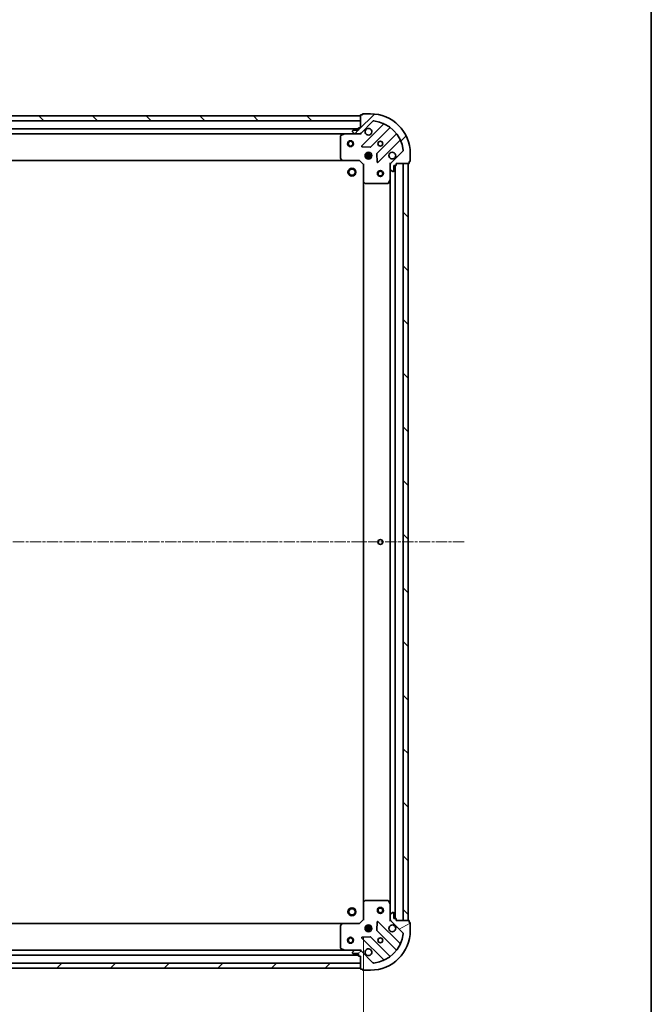
# Model space of a CAD drawing. Units: millimetres. Extents: x 0 to 8652, y 0 to 1686.
# Drawn here: x 2234 to 2551, y 344 to 838 of the extents above; entities that cross this region are included whole.
import ezdxf

# ---------------------------------------------------------------- set-up
doc = ezdxf.new("R2010")
doc.units = ezdxf.units.MM
doc.linetypes.add('CHAIN', pattern=[0.35429999999999995, 0.2362, -0.0295, 0.0591, -0.0295])
for name, color, linetype, lineweight in [('Border (ISO)', 7, 'Continuous', 35), ('Centerline (ISO)', 131, 'Continuous', 18), ('Dimension (ISO)', 7, 'Continuous', 18), ('Dimension (ISO) @ 1', 7, 'Continuous', 18), ('Hatch (ISO)', 1, 'Continuous', 18), ('Visible (ISO)', 7, 'Continuous', 35)]:
    doc.layers.add(name, color=color, linetype=linetype, lineweight=lineweight)
doc.styles.add('Note Text (TK)', font='MS PGothic.ttf')
doc.dimstyles.new('Default - Method 1b (TK)', dxfattribs={"dimscale": 0.5, "dimtxt": 2.5, "dimasz": 2.5, "dimexe": 1, "dimexo": 1.499999999999999, "dimgap": 1, "dimtad": 1, "dimrnd": 1e-08, "dimdsep": 46, "dimtxsty": 'Note Text (TK)', "dimblk": 'OPEN', "dimcen": 0.09, "dimdle": 5, "dimclrd": 100, "dimclre": 100, "dimclrt": 7, "dimadec": 1, "dimazin": 1, "dimtfac": 1, "dimtmove": 0, "dimatfit": 3, "dimldrblk": 'OPEN', "dimfxl": 1, "dimtolj": 1, "dimlwd": -1, "dimlwe": -1, "dimarcsym": 0})
pattern_1 = [(45, (118.4999999999999, -48.00000000000004), (-13.47038418160373, 13.47038418160373), [])]
pattern_2 = [(135.0002104591499, (118.4999999999999, -48.00000000000004), (-13.47033470202887, -13.47043366099684), [])]

# ---------------------------------------------------------------- blocks, each defined once
blk = doc.blocks.new('図面枠 tk図枠')
at = {"layer": 'Border (ISO)'}
blk.add_line((405.4999999999999, 289), (405.4999999999999, 8.000000000000007), dxfattribs=at)
blk = doc.blocks.new('_Open')
at = {"color": 0, "linetype": 'ByBlock', "lineweight": -2}
for p, q in [((-1, 0.1666666666666666), (0, 0)), ((-1, -0.1666666666666666), (0, 0)), ((0, 0), (-1, 0))]:
    blk.add_line(p, q, dxfattribs=at)
blk = doc.blocks.new('*D55')
at = {"layer": 'Defpoints', "color": 0}
for p in [(1953.884240767315, 386.7132359659589), (2406.884240767316, 386.7132359659581), (2406.884240767316, 282.8866174777042)]:
    blk.add_point(p, dxfattribs=at)
at = {"layer": 'Dimension (ISO)', "color": 100}
for p, q in [((1953.884240767315, 377.7132359659589), (1953.884240767315, 276.8866174777042)), ((2406.884240767316, 377.7132359659581), (2406.884240767316, 276.8866174777042)), ((1968.884240767315, 282.8866174777042), (2391.884240767316, 282.8866174777042))]:
    blk.add_line(p, q, dxfattribs=at)
at = {"layer": 'Dimension (ISO)', "color": 100, "xscale": 15, "yscale": 15, "zscale": 15, "rotation": 180}
blk.add_blockref('_Open', (1953.884240767315, 282.8866174777042), dxfattribs=at)
at = {"layer": 'Dimension (ISO)', "color": 100, "xscale": 15, "yscale": 15, "zscale": 15}
blk.add_blockref('_Open', (2406.884240767316, 282.8866174777042), dxfattribs=at)
at = {"layer": 'Dimension (ISO)', "color": 7, "insert": (2164.958104403678, 296.3866174777042), "char_height": 15, "attachment_point": 4, "style": 'Note Text (TK)'}
blk.add_mtext('\\A1;453', dxfattribs=at)

msp = doc.modelspace()

# ---------------------------------------------------------------- hatches: boundary and pattern name
at = {"layer": 'Hatch (ISO)'}
h = msp.add_hatch(dxfattribs=at)
h.set_pattern_fill('ANSI31', color=256, scale=152.4, style=0)
h.set_pattern_definition(pattern_1)
edge = h.paths.add_edge_path()
edge.add_ellipse((2421.384240767316, 765.799022403585), major_axis=(-0.7071067811865461, -0.7071067811865493), ratio=1, start_angle=269.9999999999998, end_angle=314.9999999999999)
edge.add_line((2420.384240767316, 765.799022403585), (2420.384240767316, 763.4203427471446))
edge.add_ellipse((2420.884240767316, 763.4203427471446), major_axis=(-1e-16, -0.5000000000000006), ratio=1, start_angle=270, end_angle=314.9999999999971)
edge.add_line((2420.530687376723, 763.0667893565515), (2421.237794157909, 762.359682575365))
edge.add_ellipse((2421.591347548503, 762.7132359659582), major_axis=(0.3535533905932751, -0.3535533905932751), ratio=1, start_angle=269.9999999999942, end_angle=314.9999999999959)
edge.add_line((2421.591347548503, 762.213235965958), (2421.784240767316, 762.213235965958))
edge.add_ellipse((2421.784240767316, 762.5132359659581), major_axis=(0.299999999999998, -2.3e-15), ratio=1, start_angle=270.0000000000004, end_angle=360.0000000000004)
edge.add_line((2422.084240767316, 762.5132359659581), (2422.084240767316, 765.2132359659582))
edge.add_line((2422.084240767316, 765.2132359659582), (2423.084240767316, 765.2132359659582))
edge.add_ellipse((2423.084240767316, 765.5132359659583), major_axis=(0.3000000000000003, -2.3e-15), ratio=1, start_angle=270.0000000000004, end_angle=360.0000000000004)
edge.add_line((2423.384240767316, 765.5132359659583), (2423.384240767316, 766.2132359659583))
edge.add_line((2423.384240767316, 766.2132359659582), (2429.584240767316, 766.2132359659582))
edge.add_ellipse((2429.584240767316, 766.5132359659581), major_axis=(0.3000000000000014, 2.2e-15), ratio=1, start_angle=269.9999999999996, end_angle=359.9999999999996)
edge.add_line((2429.884240767316, 766.5132359659581), (2429.884240767316, 767.2132359659582))
edge.add_line((2429.884240767316, 767.2132359659582), (2430.084240767316, 767.2132359659582))
edge.add_ellipse((2430.084240767316, 767.5132359659581), major_axis=(0.3000000000000014, 2.2e-15), ratio=1, start_angle=269.9999999999996, end_angle=359.9999999999996)
edge.add_line((2430.384240767316, 767.5132359659581), (2430.384240767316, 771.2132359659582))
edge.add_ellipse((2410.384240767317, 771.2132359659582), major_axis=(-1.11e-14, 20), ratio=1, start_angle=269.9999999999999, end_angle=359.9999999999998)
edge.add_line((2410.384240767317, 791.2132359659582), (2406.684240767317, 791.2132359659582))
edge.add_ellipse((2406.684240767317, 790.913235965958), major_axis=(-0.299999999999998, 0), ratio=1, start_angle=270, end_angle=360)
edge.add_line((2406.384240767316, 790.913235965958), (2406.384240767316, 790.7132359659581))
edge.add_line((2406.384240767316, 790.7132359659581), (2405.684240767316, 790.7132359659581))
edge.add_ellipse((2405.684240767316, 790.413235965958), major_axis=(-0.299999999999998, 2.3e-15), ratio=1, start_angle=270.0000000000004, end_angle=360.0000000000004)
edge.add_line((2405.384240767316, 790.413235965958), (2405.384240767316, 784.2132359659581))
edge.add_line((2405.384240767316, 784.2132359659582), (2404.684240767316, 784.2132359659582))
edge.add_ellipse((2404.684240767316, 783.913235965958), major_axis=(-0.299999999999998, 0), ratio=1, start_angle=270, end_angle=360)
edge.add_line((2404.384240767316, 783.913235965958), (2404.384240767316, 782.913235965958))
edge.add_line((2404.384240767316, 782.913235965958), (2401.684240767317, 782.913235965958))
edge.add_ellipse((2401.684240767317, 782.6132359659582), major_axis=(-0.299999999999998, 2.3e-15), ratio=1, start_angle=270.0000000000004, end_angle=360.0000000000004)
edge.add_line((2401.384240767316, 782.6132359659582), (2401.384240767316, 782.4203427471448))
edge.add_ellipse((2401.884240767316, 782.4203427471448), major_axis=(-1e-16, -0.4999999999999983), ratio=1, start_angle=270, end_angle=315.0000000000029)
edge.add_line((2401.530687376723, 782.0667893565516), (2402.23779415791, 781.3596825753651))
edge.add_ellipse((2402.591347548503, 781.7132359659582), major_axis=(0.3535533905932743, -0.3535533905932731), ratio=1, start_angle=269.9999999999942, end_angle=315.000000000004)
edge.add_line((2402.591347548503, 781.2132359659582), (2404.970027204943, 781.2132359659582))
edge.add_ellipse((2404.970027204943, 782.2132359659582), major_axis=(0.9999999999999941, -2.3e-15), ratio=1, start_angle=270.0000000000001, end_angle=315.0000000000002)
edge.add_line((2405.67713398613, 781.5061291847716), (2411.655118765493, 787.4841139641348))
edge.add_ellipse((2412.008672156086, 787.1305605735416), major_axis=(0.3535533905932709, 0.3535533905932735), ratio=1, start_angle=39.17289348888272, end_angle=90.00000000000267, ccw=False)
edge.add_ellipse((2410.384240767317, 771.2132359659582), major_axis=(16.41474100157034, -1.675194869668971), ratio=1, start_angle=11.654213022238423, end_angle=90.00000000000011, ccw=False)
edge.add_ellipse((2426.301565374899, 772.837667354728), major_axis=(0.0507634808990599, -0.4974163939869804), ratio=1, start_angle=39.17289348887789, end_angle=89.9999999999942, ccw=False)
edge.add_line((2426.655118765493, 772.4841139641348), (2420.67713398613, 766.5061291847717))
h = msp.add_hatch(dxfattribs=at)
h.set_pattern_fill('ANSI31', color=256, scale=152.4, angle=90.00021045915, style=0)
h.set_pattern_definition(pattern_2)
h.paths.add_polyline_path([(1955.384240767316, 790.2132359659589), (1955.384240767316, 787.713235965959), (2405.384240767316, 787.7132359659574), (2405.384240767316, 790.2132359659574)])
h = msp.add_hatch(dxfattribs=at)
h.set_pattern_fill('ANSI31', color=256, scale=152.4, angle=90.00021045915, style=0)
h.set_pattern_definition(pattern_2)
h.paths.add_polyline_path([(2429.384240767316, 766.213235965958), (2426.884240767316, 766.213235965958), (2426.884240767315, 386.213235965958), (2429.384240767316, 386.213235965958)])
h = msp.add_hatch(dxfattribs=at)
h.set_pattern_fill('ANSI31', color=256, scale=152.4, angle=-14.99997778074499, style=0)
h.set_pattern_definition([(30.000022219255, (118.4999999999999, -48.00000000000004), (-9.52500639782599, 16.49778024830534), [])])
edge = h.paths.add_edge_path()
edge.add_ellipse((2404.970027204942, 370.2132359659582), major_axis=(-0.7071067811865476, 0.7071067811865476), ratio=1, start_angle=270, end_angle=315.000000000002)
edge.add_line((2404.970027204942, 371.2132359659582), (2402.591347548502, 371.2132359659583))
edge.add_ellipse((2402.591347548503, 370.7132359659583), major_axis=(-0.5000000000000006, 1.3e-15), ratio=1, start_angle=270.0000000000002, end_angle=315.0000000000002)
edge.add_line((2402.237794157909, 371.0667893565516), (2401.530687376722, 370.3596825753651))
edge.add_ellipse((2401.884240767316, 370.0061291847717), major_axis=(-0.3535533905932762, -0.3535533905932744), ratio=1, start_angle=270.0000000000002, end_angle=315.0000000000002)
edge.add_line((2401.384240767316, 370.0061291847717), (2401.384240767316, 369.8132359659583))
edge.add_ellipse((2401.684240767315, 369.8132359659583), major_axis=(-3e-15, -0.299999999999998), ratio=1, start_angle=270.0000000000006, end_angle=360.0000000000006)
edge.add_line((2401.684240767315, 369.5132359659583), (2404.384240767315, 369.5132359659583))
edge.add_line((2404.384240767315, 369.5132359659583), (2404.384240767315, 368.5132359659582))
edge.add_ellipse((2404.684240767315, 368.5132359659582), major_axis=(-3e-15, -0.3000000000000003), ratio=1, start_angle=270.0000000000006, end_angle=360.0000000000006)
edge.add_line((2404.684240767315, 368.2132359659582), (2405.384240767315, 368.2132359659583))
edge.add_line((2405.384240767315, 368.2132359659583), (2405.384240767315, 362.0132359659583))
edge.add_ellipse((2405.684240767315, 362.0132359659582), major_axis=(1.5e-15, -0.3000000000000014), ratio=1, start_angle=269.9999999999861, end_angle=359.9999999999997)
edge.add_line((2405.684240767315, 361.7132359659582), (2406.384240767315, 361.7132359659582))
edge.add_line((2406.384240767315, 361.7132359659582), (2406.384240767315, 361.5132359659581))
edge.add_ellipse((2406.684240767316, 361.5132359659582), major_axis=(1.5e-15, -0.3000000000000014), ratio=1, start_angle=270.0000000000133, end_angle=359.9999999999997)
edge.add_line((2406.684240767316, 361.2132359659582), (2410.384240767315, 361.2132359659582))
edge.add_ellipse((2410.384240767316, 381.2132359659582), major_axis=(20, -3.74e-14), ratio=1, start_angle=270, end_angle=360)
edge.add_line((2430.384240767315, 381.2132359659581), (2430.384240767315, 384.9132359659581))
edge.add_ellipse((2430.084240767316, 384.9132359659582), major_axis=(8e-16, 0.299999999999998), ratio=1, start_angle=270.0000000000002, end_angle=360.0000000000002)
edge.add_line((2430.084240767316, 385.2132359659582), (2429.884240767316, 385.2132359659582))
edge.add_line((2429.884240767316, 385.2132359659582), (2429.884240767316, 385.9132359659582))
edge.add_ellipse((2429.584240767316, 385.9132359659582), major_axis=(3e-15, 0.299999999999998), ratio=1, start_angle=270.0000000000006, end_angle=360.0000000000006)
edge.add_line((2429.584240767316, 386.2132359659582), (2423.384240767316, 386.2132359659582))
edge.add_line((2423.384240767316, 386.2132359659582), (2423.384240767316, 386.9132359659582))
edge.add_ellipse((2423.084240767316, 386.9132359659582), major_axis=(8e-16, 0.299999999999998), ratio=1, start_angle=270.0000000000002, end_angle=360.0000000000002)
edge.add_line((2423.084240767316, 387.2132359659582), (2422.084240767315, 387.2132359659582))
edge.add_line((2422.084240767315, 387.2132359659582), (2422.084240767315, 389.9132359659582))
edge.add_ellipse((2421.784240767316, 389.9132359659582), major_axis=(3e-15, 0.299999999999998), ratio=1, start_angle=270.0000000000006, end_angle=360.0000000000006)
edge.add_line((2421.784240767316, 390.2132359659582), (2421.591347548502, 390.2132359659582))
edge.add_ellipse((2421.591347548502, 389.7132359659582), major_axis=(-0.4999999999999983, 1.3e-15), ratio=1, start_angle=270.0000000000002, end_angle=315.000000000003)
edge.add_line((2421.237794157909, 390.0667893565515), (2420.530687376722, 389.3596825753649))
edge.add_ellipse((2420.884240767315, 389.0061291847716), major_axis=(-0.353553390593274, -0.3535533905932735), ratio=1, start_angle=269.9999999999885, end_angle=315.0000000000001)
edge.add_line((2420.384240767315, 389.0061291847716), (2420.384240767315, 386.6274495283313))
edge.add_ellipse((2421.384240767315, 386.6274495283313), major_axis=(-4.8e-15, -0.9999999999999941), ratio=1, start_angle=270.0000000000002, end_angle=315.0000000000002)
edge.add_line((2420.677133986128, 385.9203427471447), (2426.655118765492, 379.9423579677815))
edge.add_ellipse((2426.301565374899, 379.5888045771882), major_axis=(0.3535533905932725, -0.3535533905932719), ratio=1, start_angle=39.17289348888289, end_angle=89.99999999999989, ccw=False)
edge.add_ellipse((2410.384240767316, 381.2132359659582), major_axis=(-1.675194869669011, -16.41474100157034), ratio=1, start_angle=11.654213022238594, end_angle=90.00000000000011, ccw=False)
edge.add_ellipse((2412.008672156086, 365.2959113583748), major_axis=(-0.4974163939869805, -0.0507634808990587), ratio=1, start_angle=39.172893488878, end_angle=90.00000000000239, ccw=False)
edge.add_line((2411.655118765493, 364.9423579677816), (2405.67713398613, 370.9203427471448))
h = msp.add_hatch(dxfattribs=at)
h.set_pattern_fill('ANSI31', color=256, scale=152.4, style=0)
h.set_pattern_definition(pattern_1)
h.paths.add_polyline_path([(2405.384240767316, 362.2132359659584), (2405.384240767316, 364.7132359659583), (1955.384240767315, 364.713235965959), (1955.384240767315, 362.213235965959)])

# ---------------------------------------------------------------- linework, layer by layer
at = {"layer": 'Centerline (ISO)', "linetype": 'CHAIN', "ltscale": 23.99096870422363}
msp.add_line((2457.474131504744, 576.2132359659578), (1906.703457975329, 576.2132359659591), dxfattribs=at)
at = {"layer": 'Visible (ISO)'}
for p, q in [((2410.384240767317, 791.2132359659582), (2406.684240767317, 791.2132359659582)), ((2405.384240767316, 790.2132359659576), (1955.384240767316, 790.2132359659591)), ((1955.384240767316, 787.7132359659593), (2405.384240767316, 787.7132359659576)), ((2405.384240767316, 790.413235965958), (2405.384240767316, 784.2132359659582)), ((2405.384240767316, 787.7132359659576), (2405.384240767316, 790.2132359659576)), ((2405.67713398613, 781.5061291847716), (2411.655118765493, 787.484113964135)), ((2406.384240767316, 790.7132359659582), (2405.684240767316, 790.7132359659582)), ((2406.384240767316, 790.9132359659582), (2406.384240767316, 790.7132359659582)), ((2404.384240767316, 783.7132359659574), (1956.384240767316, 783.713235965959)), ((1963.313420374066, 781.2132359659589), (2397.455061160566, 781.2132359659576)), ((2397.320897081916, 781.1815641232582), (2395.550076688666, 780.2961539266332)), ((2402.591347548503, 781.2132359659582), (2397.455061160566, 781.2132359659582)), ((2401.384240767317, 782.6132359659582), (2401.384240767317, 782.4203427471448)), ((2401.530687376723, 782.0667893565516), (2402.23779415791, 781.3596825753649)), ((2404.384240767316, 782.913235965958), (2401.684240767317, 782.913235965958)), ((2402.591347548503, 781.2132359659582), (2404.970027204943, 781.2132359659582)), ((2404.384240767316, 783.9132359659583), (2404.384240767316, 782.913235965958)), ((2405.384240767316, 784.2132359659582), (2404.684240767316, 784.2132359659582)), ((2405.384240767316, 781.2132359659582), (2404.970146051161, 781.2132359659582)), ((2405.384240767316, 781.3030562448338), (2405.384240767316, 781.2132359659576)), ((2405.384240767314, 780.8629702194447), (2405.384240767316, 781.2132359659579)), ((2416.896757778765, 785.9257529774065), (2406.07341726834, 775.1024124669823)), ((2410.427328564678, 774.5065762950144), (2420.126763656055, 784.2060113863919)), ((2395.384240767317, 780.0278257693332), (2395.384240767317, 768.8314540423371)), ((2423.37701618775, 780.9557588546977), (2413.677581096372, 771.2563237633202)), ((2414.27341726834, 766.9024124669822), (2425.096757778764, 777.7257529774066)), ((2406.272463486487, 774.5905659661516), (2410.202110714112, 774.4189938628957)), ((2408.384240767315, 771.2132359659566), (2408.384240767315, 771.5880086744436)), ((2408.934240767315, 771.8525955970329), (2408.934240767315, 768.5738763348825)), ((2409.834240767315, 771.8525955970335), (2409.834240767315, 768.5738763348819)), ((2410.384240767315, 771.2132359659566), (2410.384240767315, 771.5880086744452)), ((2426.655118765493, 772.4841139641348), (2420.67713398613, 766.5061291847717)), ((1964.320843302054, 767.7132359659586), (2396.447638232578, 767.7132359659572)), ((2395.464887718322, 768.6267976476248), (2396.228285183583, 767.808579571246)), ((2396.447638232578, 767.7132359659582), (2404.884240767316, 767.7132359659582)), ((2404.884240767316, 767.7132359659581), (2405.008504836029, 768.0132359659581)), ((2404.884240767316, 767.7132359659582), (2406.884240767316, 765.7132359659583)), ((2407.744881136239, 770.6632359659573), (2411.023600398391, 770.6632359659573)), ((2407.74488113624, 769.7632359659572), (2411.02360039839, 769.7632359659572)), ((2408.384240767313, 771.2132359659571), (2408.009468058827, 771.2132359659571)), ((2408.384240767313, 769.2132359659572), (2408.009468058828, 769.2132359659572)), ((2408.384240767315, 768.8384632574717), (2408.384240767315, 769.2132359659568)), ((2410.759013475802, 771.2132359659571), (2410.384240767314, 771.2132359659571)), ((2410.759013475801, 769.2132359659572), (2410.384240767314, 769.2132359659572)), ((2410.384240767315, 768.8384632574702), (2410.384240767315, 769.2132359659568)), ((2413.589998664253, 771.0311059127546), (2413.76157076751, 767.1014586851287)), ((2429.884240767316, 766.5132359659582), (2429.884240767316, 767.2132359659583)), ((2429.884240767316, 767.2132359659583), (2430.084240767316, 767.2132359659583)), ((2430.384240767316, 767.5132359659583), (2430.384240767316, 771.2132359659583)), ((2407.184240767316, 765.8375000346703), (2406.884240767316, 765.7132359659583)), ((2406.884240767316, 765.7132359659583), (2406.884240767316, 757.2766334312198)), ((2420.384240767316, 766.2132359659582), (2420.033975020803, 766.2132359659558)), ((2420.384240767316, 766.2132359659582), (2420.474061046192, 766.2132359659582)), ((2420.384240767316, 765.7991412498045), (2420.384240767316, 766.2132359659582)), ((2420.384240767316, 765.7990224035851), (2420.384240767316, 763.4203427471447)), ((2420.384240767316, 758.2840563592082), (2420.384240767316, 763.4203427471447)), ((2420.530687376723, 763.0667893565515), (2421.237794157909, 762.359682575365)), ((2421.591347548503, 762.2132359659582), (2421.784240767316, 762.2132359659582)), ((2422.084240767317, 762.5132359659582), (2422.084240767317, 765.2132359659583)), ((2422.084240767317, 765.2132359659583), (2423.084240767316, 765.2132359659583)), ((2422.884240767316, 387.2132359659584), (2422.884240767316, 765.2132359659582)), ((2423.384240767316, 765.5132359659583), (2423.384240767316, 766.2132359659582)), ((2423.384240767316, 766.2132359659582), (2429.584240767316, 766.2132359659582)), ((2429.384240767316, 766.213235965958), (2426.884240767316, 766.213235965958)), ((2426.884240767316, 766.213235965958), (2426.884240767315, 386.2132359659581)), ((2429.384240767316, 386.2132359659581), (2429.384240767316, 766.213235965958)), ((2406.884240767316, 757.2766334312197), (2406.884240767316, 395.1498385006969)), ((2406.979584372604, 757.0572803822248), (2407.797802448983, 756.2938829169634)), ((2419.467158727992, 756.3790718873083), (2420.352568924616, 758.1498922805582)), ((2420.384240767316, 758.284056359208), (2420.384240767316, 394.1424155727083)), ((2408.002458843695, 756.2132359659583), (2419.198830570691, 756.2132359659583)), ((2407.797802448982, 396.132589014953), (2406.979584372603, 395.3691915496916)), ((2419.19883057069, 396.213235965958), (2408.002458843694, 396.2132359659581)), ((2420.352568924615, 394.2765796513581), (2419.467158727991, 396.047400044608)), ((2406.884240767315, 395.1498385006966), (2406.884240767315, 386.7132359659581)), ((2420.384240767315, 389.0061291847715), (2420.384240767315, 394.1424155727082)), ((2406.884240767315, 386.7132359659581), (2404.884240767315, 384.7132359659582)), ((2406.884240767315, 386.7132359659581), (2407.184240767315, 386.5889718972462)), ((2420.033975020802, 386.2132359659606), (2420.384240767315, 386.2132359659581)), ((2420.384240767315, 389.0061291847715), (2420.384240767315, 386.6274495283312)), ((2420.384240767315, 386.2132359659581), (2420.384240767315, 386.6273306821118)), ((2420.474061046191, 386.2132359659581), (2420.384240767315, 386.2132359659581)), ((2421.237794157909, 390.0667893565514), (2420.530687376722, 389.3596825753649)), ((2420.677133986128, 385.9203427471447), (2426.655118765492, 379.9423579677815)), ((2421.784240767316, 390.2132359659581), (2421.591347548502, 390.2132359659581)), ((2422.084240767315, 387.2132359659581), (2422.084240767315, 389.9132359659581)), ((2423.084240767316, 387.2132359659581), (2422.084240767315, 387.2132359659581)), ((2423.384240767315, 386.2132359659581), (2423.384240767315, 386.9132359659581)), ((2429.584240767315, 386.2132359659581), (2423.384240767315, 386.2132359659581)), ((2426.884240767315, 386.2132359659581), (2429.384240767316, 386.2132359659581)), ((2429.884240767315, 385.2132359659581), (2429.884240767315, 385.9132359659581)), ((2396.447638232577, 384.7132359659583), (1964.320843302053, 384.713235965959)), ((2395.384240767316, 383.5950178895793), (2395.384240767316, 372.3986461625832)), ((2396.228285183582, 384.6178923606704), (2395.46488771832, 383.7996742842915)), ((2404.884240767315, 384.7132359659582), (2396.447638232577, 384.7132359659582)), ((2405.008504836028, 384.4132359659582), (2404.884240767315, 384.7132359659582)), ((2407.744881136239, 382.6632359659583), (2411.023600398389, 382.6632359659583)), ((2407.744881136239, 381.7632359659583), (2411.023600398389, 381.7632359659583)), ((2408.384240767314, 383.2132359659583), (2408.009468058827, 383.2132359659583)), ((2408.384240767314, 381.2132359659583), (2408.009468058827, 381.2132359659583)), ((2408.384240767315, 383.2132359659586), (2408.384240767315, 383.5880086744455)), ((2408.384240767315, 380.8384632574721), (2408.384240767315, 381.2132359659587)), ((2408.934240767315, 383.8525955970342), (2408.934240767315, 380.5738763348832)), ((2409.834240767315, 383.8525955970342), (2409.834240767315, 380.5738763348832)), ((2410.384240767315, 383.2132359659586), (2410.384240767315, 383.5880086744456)), ((2410.759013475801, 383.2132359659583), (2410.384240767314, 383.2132359659583)), ((2410.759013475801, 381.2132359659583), (2410.384240767314, 381.2132359659583)), ((2410.384240767315, 380.8384632574719), (2410.384240767315, 381.2132359659587)), ((2413.761570767509, 385.3250132467877), (2413.589998664253, 381.3953660191618)), ((2413.677581096371, 381.1701481685962), (2423.377016187749, 371.4707130772187)), ((2425.096757778764, 374.7007189545098), (2414.273417268339, 385.5240594649341)), ((2430.084240767315, 385.2132359659581), (2429.884240767315, 385.2132359659581)), ((2430.384240767315, 381.2132359659581), (2430.384240767315, 384.9132359659581)), ((2406.07341726834, 377.3240594649342), (2416.896757778764, 366.5007189545099)), ((2410.202110714112, 378.0074780690207), (2406.272463486486, 377.8359059657647)), ((2420.126763656055, 368.2204605455245), (2410.427328564677, 377.919895636902)), ((2397.455061160565, 371.2132359659584), (1963.313420374065, 371.2132359659589)), ((2395.550076688666, 372.1303180052832), (2397.320897081915, 371.2449078086582)), ((2397.455061160565, 371.2132359659582), (2402.591347548503, 371.2132359659582)), ((2402.237794157909, 371.0667893565514), (2401.530687376722, 370.3596825753649)), ((2404.970027204942, 371.2132359659582), (2402.591347548503, 371.2132359659582)), ((2404.970146051161, 371.2132359659582), (2405.384240767315, 371.2132359659582)), ((2405.384240767315, 371.2132359659586), (2405.384240767313, 371.5635017124716)), ((2405.384240767315, 371.2132359659588), (2405.384240767315, 371.1234156870826)), ((2411.655118765492, 364.9423579677816), (2405.677133986129, 370.9203427471448)), ((1956.384240767315, 368.713235965959), (2404.384240767315, 368.7132359659584)), ((2401.384240767316, 370.0061291847716), (2401.384240767316, 369.8132359659581)), ((2401.684240767315, 369.5132359659582), (2404.384240767315, 369.5132359659582)), ((2404.384240767315, 369.5132359659582), (2404.384240767315, 368.5132359659581)), ((2404.684240767315, 368.2132359659582), (2405.384240767315, 368.2132359659582)), ((2405.384240767315, 368.2132359659582), (2405.384240767315, 362.0132359659582)), ((2405.384240767316, 364.7132359659583), (1955.384240767315, 364.7132359659589)), ((1955.384240767315, 362.213235965959), (2405.384240767316, 362.2132359659584)), ((2405.384240767316, 362.2132359659584), (2405.384240767316, 364.7132359659583)), ((2405.684240767315, 361.7132359659582), (2406.384240767315, 361.7132359659582)), ((2406.384240767315, 361.7132359659582), (2406.384240767315, 361.5132359659582)), ((2406.684240767316, 361.2132359659582), (2410.384240767316, 361.2132359659582))]:
    msp.add_line(p, q, dxfattribs=at)
for centre, radius in [((2400.384240767316, 776.2132359659573), 1.5), ((2400.384240767316, 776.2132359659573), 1.193275000000001), ((2415.384240767316, 776.2132359659582), 1.229499999999997), ((2409.384240767316, 770.2132359659582), 1.699999999999997), ((2401.084240767316, 761.9132359659578), 1.999999999999669), ((2401.084240767316, 761.9132359659578), 1.570584999999741), ((2415.384240767316, 761.2132359659579), 1.500000000000002), ((2415.384240767316, 761.2132359659579), 1.193275000000002), ((2415.384240767316, 576.2132359659581), 1.229499999999999), ((2401.084240767316, 390.5132359659575), 1.999999999999661), ((2401.084240767316, 390.5132359659575), 1.570584999999735), ((2415.384240767316, 391.2132359659581), 1.500000000000002), ((2415.384240767316, 391.2132359659581), 1.193275000000002), ((2409.384240767316, 382.2132359659581), 1.69999999999999), ((2400.384240767316, 376.2132359659582), 1.500000000000004), ((2400.384240767316, 376.2132359659582), 1.193275000000004), ((2415.384240767315, 376.2132359659582), 1.229499999999993)]:
    msp.add_circle(centre, radius, dxfattribs=at)
for centre, radius, start, end in [((2406.684240767317, 790.9132359659582), 0.2999999999999994, 90, 180), ((2410.384240767317, 771.2132359659583), 19.99999999999996, 0, 90), ((2405.684240767316, 790.413235965958), 0.2999999999999994, 90, 180), ((2412.008672156086, 787.1305605735416), 0.4999999999999987, 84.17289348887041, 134.9999999999746), ((2410.384240767317, 771.2132359659583), 16.49999999999997, 5.827106511119343, 84.17289348888185), ((2416.684625744409, 786.1378850117625), 0.3000000000000001, 315.0000000000003, 67.11314160346943), ((2397.455061160566, 780.9132359659582), 0.2999999999999999, 90, 116.565051177069), ((2401.684240767317, 782.6132359659582), 0.2999999999999994, 90, 180), ((2401.884240767317, 782.4203427471448), 0.4999999999999992, 180, 225.0000000000174), ((2402.591347548503, 781.7132359659582), 0.4999999999999987, 225.0000000000254, 270.0000000000488), ((2404.684240767316, 783.9132359659583), 0.2999999999999994, 90, 180), ((2404.970027204943, 782.2132359659582), 0.999999999999998, 270, 315.0000000000003), ((2409.384240767316, 782.2132359659582), 1.699999999999997, 152.4998288192936, 117.5001711807019), ((2420.338895690412, 783.993879352036), 0.2999999999999976, 52.08550031241531, 134.999999999971), ((2423.164884153394, 781.1678908890538), 0.3000000000000013, 315.0000000000003, 37.91449968754398), ((2395.684240767316, 780.0278257693332), 0.2999999999999996, 116.565051177069, 180), ((2425.30888981312, 777.5136209430507), 0.2999999999999998, 22.88685839654626, 135.0000000000003), ((2406.285549302697, 774.8902804326264), 0.2999999999999992, 135.0000000000003, 267.4999999999982), ((2410.215196530322, 774.7187083293703), 0.3000000000000008, 267.4999999999982, 315.0000000000003), ((2421.384240767316, 770.2132359659582), 1.699999999999997, 332.4998288192936, 297.500171180702), ((2426.301565374899, 772.8376673547281), 0.4999999999999992, 314.9999999999825, 5.827106511118143), ((2395.684240767316, 768.8314540423371), 0.3000000000000021, 180, 223.0148572052046), ((2396.447638232578, 768.0132359659581), 0.2999999999999994, 223.0148572052046, 270), ((2413.889713130729, 771.044191728964), 0.2999999999999993, 135.0000000000003, 182.4999999999997), ((2414.061285233984, 767.1145445013382), 0.2999999999999976, 182.5000000000034, 315.0000000000003), ((2421.384240767316, 765.7990224035851), 0.9999999999999974, 135.0000000000003, 180), ((2429.584240767316, 766.5132359659582), 0.2999999999999994, 270, 0), ((2430.084240767316, 767.5132359659583), 0.2999999999999994, 270, 0), ((2420.884240767316, 763.4203427471447), 0.4999999999999992, 180, 225.0000000000174), ((2421.591347548503, 762.7132359659582), 0.4999999999999987, 225.0000000000254, 270.0000000000488), ((2421.784240767316, 762.5132359659582), 0.2999999999999994, 270, 0), ((2423.084240767316, 765.5132359659583), 0.2999999999999994, 270, 0), ((2407.184240767316, 757.2766334312198), 0.2999999999999998, 180, 226.9851427947947), ((2420.084240767316, 758.2840563592082), 0.2999999999999996, 333.4349488229221, 0), ((2408.002458843695, 756.5132359659582), 0.2999999999999994, 226.9851427947947, 270), ((2419.198830570691, 756.5132359659582), 0.2999999999999999, 270, 333.4349488229221), ((2408.002458843694, 395.9132359659581), 0.3000000000000011, 90, 133.014857205212), ((2419.19883057069, 395.9132359659581), 0.2999999999999986, 26.56505117709609, 90), ((2407.184240767315, 395.1498385006966), 0.2999999999999984, 133.0148572052191, 180), ((2420.084240767315, 394.1424155727082), 0.2999999999999988, 0, 26.56505117708735), ((2420.884240767315, 389.0061291847715), 0.499999999999997, 134.9999999999746, 180), ((2421.384240767315, 386.6274495283312), 0.9999999999999944, 180, 224.9999999999973), ((2421.591347548502, 389.7132359659581), 0.4999999999999973, 90, 134.9999999999825), ((2421.784240767316, 389.9132359659581), 0.2999999999999983, 0, 90), ((2423.084240767316, 386.9132359659581), 0.2999999999999983, 0, 90), ((2429.584240767315, 385.9132359659581), 0.2999999999999983, 0, 90), ((2395.684240767316, 383.5950178895793), 0.2999999999999984, 136.9851427947877, 180), ((2396.447638232577, 384.4132359659582), 0.2999999999999987, 90, 136.9851427947954), ((2410.384240767316, 381.2132359659582), 19.99999999999989, 270, 0), ((2413.889713130728, 381.3822802029522), 0.2999999999999998, 177.4999999999965, 225.0000000000069), ((2414.061285233983, 385.3119274305781), 0.2999999999999981, 45.00000000001388, 177.5000000000103), ((2421.384240767315, 382.2132359659581), 1.69999999999999, 62.49982881929968, 27.50017118070643), ((2430.084240767315, 384.9132359659581), 0.2999999999999984, 0, 90), ((2406.285549302696, 377.5361914992901), 0.2999999999999965, 92.50000000000182, 225.0000000000069), ((2410.215196530321, 377.7077636025461), 0.2999999999999983, 45.00000000001388, 92.50000000000182), ((2410.384240767316, 381.2132359659582), 16.49999999999991, 275.8271065111181, 354.1728934888806), ((2426.301565374899, 379.5888045771882), 0.499999999999997, 354.1728934888938, 45.00000000002539), ((2395.684240767316, 372.3986461625833), 0.2999999999999988, 180, 243.434948822931), ((2397.455061160565, 371.5132359659583), 0.2999999999999985, 243.434948822931, 270), ((2402.591347548503, 370.7132359659582), 0.4999999999999973, 90, 134.9999999999825), ((2404.970027204942, 370.2132359659582), 0.9999999999999939, 44.99999999999761, 90), ((2409.384240767316, 370.2132359659582), 1.69999999999999, 242.4998288192997, 207.5001711807064), ((2423.164884153393, 371.2585810428627), 0.2999999999999965, 322.0855003124719, 45.00000000001388), ((2425.30888981312, 374.9128509888657), 0.299999999999999, 225.0000000000069, 337.1131416034913), ((2401.884240767316, 370.0061291847717), 0.499999999999997, 134.9999999999746, 180), ((2401.684240767315, 369.8132359659583), 0.2999999999999983, 180, 270), ((2404.684240767315, 368.5132359659582), 0.2999999999999983, 180, 270), ((2416.684625744408, 366.2885869201539), 0.2999999999999988, 292.8868583965378, 45.00000000001388), ((2420.338895690411, 368.4325925798805), 0.3000000000000003, 225.0000000000138, 307.9144996875785), ((2405.684240767315, 362.0132359659583), 0.2999999999999983, 180, 270), ((2406.684240767316, 361.5132359659583), 0.2999999999999983, 180, 270), ((2412.008672156086, 365.2959113583748), 0.4999999999999975, 225.0000000000221, 275.8271065111296)]:
    msp.add_arc(centre, radius, start, end, dxfattribs=at)
for points, knots in [([(2407.876324696157, 782.9982131136122), (2407.956880286689, 783.1529578344592), (2408.063313203783, 783.2964714584591), (2408.301005274815, 783.5341635294915), (2408.444518898815, 783.6405964465857), (2408.599263619662, 783.7211520371178)], [0.2789125936271501, 0.2789125936271501, 0.2789125936271501, 0.2789125936271501, 0.3293346962055628, 0.3293346962055628, 0.3797567987839754, 0.3797567987839754, 0.3797567987839754, 0.3797567987839754]), ([(2422.892156838476, 769.4282588183042), (2422.811601247944, 769.2735140974572), (2422.705168330849, 769.1300004734572), (2422.467476259817, 768.8923084024248), (2422.323962635817, 768.7858754853308), (2422.16921791497, 768.7053198947987)], [0.2789125936271501, 0.2789125936271501, 0.2789125936271501, 0.2789125936271501, 0.3293346962055648, 0.3293346962055648, 0.3797567987839796, 0.3797567987839796, 0.3797567987839796, 0.3797567987839796]), ([(2422.169217914969, 383.7211520371176), (2422.323962635816, 383.6405964465856), (2422.467476259817, 383.5341635294915), (2422.705168330849, 383.296471458459), (2422.811601247943, 383.1529578344591), (2422.892156838475, 382.9982131136121)], [0.2789125936271501, 0.2789125936271501, 0.2789125936271501, 0.2789125936271501, 0.3293346962055628, 0.3293346962055628, 0.3797567987839754, 0.3797567987839754, 0.3797567987839754, 0.3797567987839754]), ([(2408.599263619661, 368.7053198947987), (2408.444518898815, 368.7858754853308), (2408.301005274814, 368.8923084024248), (2408.063313203781, 369.1300004734574), (2407.956880286688, 369.2735140974572), (2407.876324696156, 369.4282588183043)], [0.2789125936271501, 0.2789125936271501, 0.2789125936271501, 0.2789125936271501, 0.3293346962055648, 0.3293346962055648, 0.3797567987839796, 0.3797567987839796, 0.3797567987839796, 0.3797567987839796])]:
    msp.add_open_spline(points, degree=3, knots=knots, dxfattribs=at)

# ---------------------------------------------------------------- block references
at = {"xscale": 6, "yscale": 6, "zscale": 6}
msp.add_blockref('図面枠 tk図枠', (118.4999999999999, -48.00000000000004), dxfattribs=at)

# ---------------------------------------------------------------- dimensions: what is measured, and where the dimension line sits
at = {"layer": 'Dimension (ISO) @ 1', "color": 100}
dim = msp.add_linear_dim(base=(2406.884240767316, 282.8866174777042), p1=(1953.884240767315, 386.7132359659589), p2=(2406.884240767316, 386.7132359659581), angle=180, dimstyle='Default - Method 1b (TK)', override={"dimscale": 1, "dimtxt": 15, "dimasz": 15, "dimexe": 6, "dimexo": 8.999999999999998, "dimgap": 6, "dimdec": 2, "dimcen": 0.5400000000000001, "dimtol": 0, "dimlim": 0, "dimtp": 0, "dimtm": 0, "dimtdec": 2, "dimtix": 0, "dimtofl": 0, "dimtmove": 0, "dimatfit": 1}, dxfattribs=at)
dim.commit()
dim.dimension.update_dxf_attribs({"geometry": '*D55', "text_midpoint": (2180.384240767315, 282.8866174777042), "dimtype": 128})

doc.saveas('drawing.dxf')
